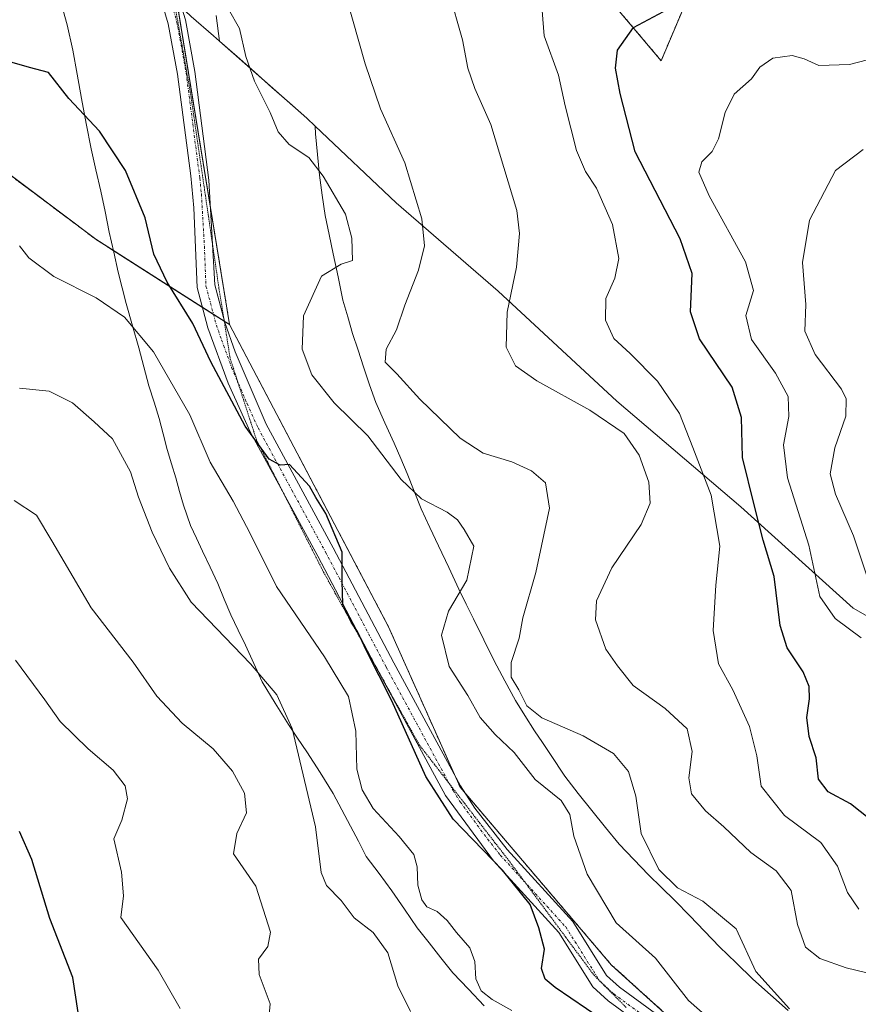
# Model space of a CAD drawing. Units: metres. Extents: x 600289 to 603723, y 4752298 to 4754662.
# Drawn here: x 602954 to 603114, y 4752703 to 4752890 of the extents above; entities that cross this region are included whole.
import ezdxf

# ---------------------------------------------------------------- set-up
doc = ezdxf.new("R2010")
doc.units = ezdxf.units.M
doc.header["$MEASUREMENT"] = 0
for name, pattern in [('TRAZO_Y_PUNTO', [1, 0.5, -0.25, 0, -0.25]), ('TRAZOS', [0.75, 0.5, -0.25]), ('TRAZOS2', [0.375, 0.25, -0.125])]:
    doc.linetypes.add(name, pattern=pattern)
for name, color, linetype, lineweight in [('Arbolado forestal', 92, 'TRAZOS', 0), ('Arbolado forestal CxS', 92, 'Continuous', 0), ('Curva de nivel maestra', 36, 'Continuous', 30), ('Curva de nivel normal', 36, 'Continuous', 0), ('Entidad de ámbito territorial', 19, 'Continuous', 0), ('Entidad de ámbito territorial CxS', 92, 'Continuous', 0), ('Matorral', 135, 'Continuous', 0), ('Matorral CxS', 135, 'Continuous', 0), ('Pista no pavimentada', 254, 'Continuous', 13), ('Pista no pavimentada Cxs', 254, 'Continuous', 0), ('Pista pavimentada eje', 135, 'TRAZO_Y_PUNTO', 0), ('Vía pecuaria', 92, 'Continuous', 13), ('Vía pecuaria CxS', 92, 'Continuous', 13), ('Vía pecuaria eje', 92, 'TRAZOS2', 0)]:
    doc.layers.add(name, color=color, linetype=linetype, lineweight=lineweight)

# ---------------------------------------------------------------- blocks, each defined once
blk = doc.blocks.new('*U178')
at = {"layer": 'Curva de nivel normal', "color": 36, "linetype": 'Continuous', "lineweight": 0}
blk.add_polyline3d([(603115.45, 4752708.74, 785), (603111.49, 4752709.72, 785), (603106.48, 4752711.44, 785), (603103.78, 4752713.66, 785), (603102.23, 4752717.94, 785), (603101.04, 4752724.41, 785), (603098.16, 4752728.16, 785), (603093.37, 4752731.64, 785), (603088.19, 4752736.57, 785), (603084.68, 4752739.58, 785), (603082.02, 4752742.85, 785), (603081.53, 4752745.91, 785), (603082.2, 4752750.93, 785), (603081.24, 4752755.21, 785), (603077.06, 4752759.1, 785), (603070.91, 4752763.48, 785), (603067.95, 4752767.24, 785), (603065.76, 4752770.38, 785), (603063.75, 4752775.97, 785), (603063.96, 4752779.58, 785), (603066.85, 4752785.88, 785), (603072.47, 4752794.13, 785), (603074.2, 4752798.18, 785), (603073.94, 4752802.22, 785), (603072.06, 4752807.35, 785), (603069.19, 4752811.47, 785), (603062.66, 4752815.95, 785), (603052.57, 4752821.52, 785), (603048.54, 4752824.38, 785), (603046.74, 4752827.91, 785), (603046.96, 4752834.59, 785), (603048.7, 4752843.18, 785), (603049.29, 4752849.57, 785), (603048.75, 4752853.93, 785), (603043.84, 4752870.34, 785), (603040.77, 4752877.21, 785), (603039.47, 4752881.05, 785), (603038.4, 4752886.48, 785), (603035.81, 4752895.69, 785)], dxfattribs=at)
blk = doc.blocks.new('*U195')
at = {"layer": 'Curva de nivel normal', "color": 36, "linetype": 'Continuous', "lineweight": 0}
blk.add_polyline3d([(603114.34, 4752772.54, 770), (603109.39, 4752776.25, 770), (603106.47, 4752780.46, 770), (603104.36, 4752790.22, 770), (603100.33, 4752803.04, 770), (603099.58, 4752809.33, 770), (603100.6, 4752814.73, 770), (603100.46, 4752818.54, 770), (603098.03, 4752822.98, 770), (603093.44, 4752829.4, 770), (603092.42, 4752833.94, 770), (603093.84, 4752838.7, 770), (603092.32, 4752844.16, 770), (603085.42, 4752856.76, 770), (603083.44, 4752861.29, 770), (603084.02, 4752863.26, 770), (603085.95, 4752865.18, 770), (603087.21, 4752867.6, 770), (603088.43, 4752872.65, 770), (603090.19, 4752876.14, 770), (603093.48, 4752879.06, 770), (603095.08, 4752881.26, 770), (603097.51, 4752883, 770), (603101.19, 4752883.51, 770), (603103.51, 4752882.86, 770), (603106.27, 4752881.56, 770), (603112.14, 4752881.76, 770), (603120.69, 4752883.98, 770)], dxfattribs=at)
blk = doc.blocks.new('*U206')
at = {"layer": 'Curva de nivel normal', "color": 36, "linetype": 'Continuous', "lineweight": 0}
blk.add_polyline3d([(603100.74, 4752701.87, 790), (603094.27, 4752708.97, 790), (603090.56, 4752717.12, 790), (603084.23, 4752722.4, 790), (603079.38, 4752724.96, 790), (603075.82, 4752728.42, 790), (603072.46, 4752735.26, 790), (603071.43, 4752742.37, 790), (603070.05, 4752747.08, 790), (603067.16, 4752750.54, 790), (603061.39, 4752753.89, 790), (603053.55, 4752757.34, 790), (603050.66, 4752759.61, 790), (603049.17, 4752762.62, 790), (603047.7, 4752765.05, 790), (603047.7, 4752767.87, 790), (603049.21, 4752772.52, 790), (603049.94, 4752776.34, 790), (603052.37, 4752785.03, 790), (603055, 4752797.28, 790), (603054.23, 4752802.06, 790), (603051.58, 4752804.37, 790), (603047.85, 4752806.1, 790), (603042.38, 4752807.72, 790), (603038, 4752810.61, 790), (603030.33, 4752818.01, 790), (603025.9, 4752822.86, 790), (603023.72, 4752825.04, 790), (603023.87, 4752827.54, 790), (603025.89, 4752831.26, 790), (603027.47, 4752835.93, 790), (603030.02, 4752842.59, 790), (603031.17, 4752847.2, 790), (603030.71, 4752852.38, 790), (603027.42, 4752863.04, 790), (603022.8, 4752873.3, 790), (603019.87, 4752881.89, 790), (603013.87, 4752903.26, 790)], dxfattribs=at)
blk = doc.blocks.new('*U209')
at = {"layer": 'Curva de nivel normal', "color": 36, "linetype": 'Continuous', "lineweight": 0}
blk.add_polyline3d([(603113.94, 4752720.9, 780), (603111.74, 4752724.02, 780), (603109.83, 4752729.09, 780), (603106.68, 4752733.54, 780), (603099.78, 4752738.71, 780), (603095.31, 4752744.27, 780), (603094.47, 4752750.09, 780), (603093.06, 4752755.68, 780), (603089.89, 4752762.63, 780), (603087.21, 4752767.61, 780), (603086.2, 4752773.93, 780), (603086.66, 4752782.59, 780), (603087.46, 4752790.03, 780), (603085.81, 4752799.71, 780), (603082.28, 4752808.8, 780), (603079.76, 4752815.32, 780), (603075.56, 4752821.42, 780), (603070.38, 4752826.75, 780), (603067.28, 4752829.58, 780), (603065.67, 4752833.09, 780), (603065.74, 4752837.22, 780), (603067.45, 4752841.08, 780), (603068.22, 4752844.83, 780), (603067, 4752851.29, 780), (603063.96, 4752858.24, 780), (603061.85, 4752861.39, 780), (603060.15, 4752865.42, 780), (603057.98, 4752873.93, 780), (603056.69, 4752879.72, 780), (603054, 4752887.25, 780), (603053.42, 4752894.45, 780)], dxfattribs=at)
blk = doc.blocks.new('*U213')
at = {"layer": 'Curva de nivel normal', "color": 36, "linetype": 'Continuous', "lineweight": 0}
blk.add_polyline3d([(603115.42, 4752784.37, 765), (603112.88, 4752792, 765), (603109.46, 4752799.95, 765), (603108.43, 4752803.81, 765), (603109.32, 4752808.78, 765), (603111.46, 4752814.81, 765), (603111.49, 4752818.11, 765), (603110.63, 4752819.93, 765), (603105.6, 4752826.52, 765), (603103.61, 4752830.97, 765), (603103.8, 4752836.06, 765), (603103.2, 4752844.06, 765), (603104.51, 4752852.13, 765), (603109.45, 4752861.59, 765), (603114.72, 4752865.59, 765)], dxfattribs=at)
blk = doc.blocks.new('*U219')
at = {"layer": 'Curva de nivel maestra', "color": 36, "linetype": 'Continuous', "lineweight": 30}
blk.add_polyline3d([(603117.83, 4752736.58, 775), (603112.34, 4752740.91, 775), (603108.06, 4752743.2, 775), (603106.26, 4752745.66, 775), (603105.79, 4752749.69, 775), (603104.47, 4752753.74, 775), (603103.98, 4752757.36, 775), (603104.52, 4752760.93, 775), (603104.45, 4752763.3, 775), (603103.3, 4752766.09, 775), (603100.29, 4752770.64, 775), (603098.92, 4752774.93, 775), (603097.78, 4752784.23, 775), (603095.7, 4752791.15, 775), (603093.96, 4752797.9, 775), (603091.78, 4752806.93, 775), (603091.57, 4752814.53, 775), (603089.8, 4752820.33, 775), (603083.56, 4752829.54, 775), (603081.87, 4752834.63, 775), (603082.14, 4752841.94, 775), (603079.88, 4752848.56, 775), (603071.34, 4752865.11, 775), (603068.45, 4752876.22, 775), (603067.58, 4752881.08, 775), (603067.92, 4752884.5, 775), (603070.97, 4752888.82, 775), (603078.64, 4752892.86, 775)], dxfattribs=at)

msp = doc.modelspace()

# ---------------------------------------------------------------- linework, layer by layer
at = {"layer": 'Arbolado forestal', "color": 92, "linetype": 'TRAZOS', "lineweight": 0}
for points in [[(602994.07, 4752832.22, 798.86), (602990.43, 4752854.53, 797.85), (602983.43, 4752897.44, 795.44), (602980.09, 4752917.9, 792.46), (602984.23, 4752919.6, 791.54), (602984.62, 4752919.76, 791.47), (602987.36, 4752920.88, 791.08), (602988.19, 4752921.22, 790.99), (602996.61, 4752921.41, 790.06), (603026.13, 4752922.08, 785.16), (603043.42, 4752922.48, 783.29), (603043.58, 4752922.27, 783.3), (603044.89, 4752920.53, 783.41), (603051.27, 4752912.15, 782.13), (603076.26, 4752882.49, 772.68), (603088.12, 4752910.56, 779.29), (603127.75, 4752911.69, 776.21), (603138.23, 4752911.99, 775.26), (603197.8, 4752913.69, 769.3), (603200.75, 4752912.09, 768.57), (603204.24, 4752910.19, 767.74), (603213.29, 4752905.26, 765.25), (603239.76, 4752848.29, 741.63)], [(602919.9, 4752887.39, 799.75), (602924.74, 4752886.82, 799.93), (602941.24, 4752884.88, 799.75), (602948.51, 4752877.34, 800.97), (602948.5, 4752863.54, 802.49), (602968.59, 4752848.48, 802.88), (602971.93, 4752846.34, 802.43), (602988.92, 4752835.5, 799.24), (602991.02, 4752834.16, 798.89), (602993.05, 4752832.86, 798.83), (602993.11, 4752832.83, 798.83), (602994.07, 4752832.22, 798.86)], [(603136.62, 4752624.97, 793.67), (603134.77, 4752627.08, 793.56), (603128.06, 4752634.73, 792.5), (603122.04, 4752641.59, 792.22), (603115.78, 4752648.74, 793.26), (603114.75, 4752651.67, 793.51), (603114.37, 4752652.75, 793.57), (603106.99, 4752673.84, 794.07), (603066.83, 4752710.23, 797.55), (603038.96, 4752742.94, 798.89), (603037.96, 4752744.12, 798.86), (603036.88, 4752746.54, 798.94), (603024.35, 4752774.64, 799.08), (602994.07, 4752832.22, 798.86)], [(603136.62, 4752624.97, 793.67), (603134.77, 4752627.08, 793.56), (603128.06, 4752634.73, 792.5), (603122.04, 4752641.59, 792.22), (603115.78, 4752648.74, 793.26), (603114.75, 4752651.67, 793.51), (603114.37, 4752652.75, 793.57), (603106.99, 4752673.84, 794.07), (603066.83, 4752710.23, 797.55), (603038.96, 4752742.94, 798.89), (603037.96, 4752744.12, 798.86), (603036.88, 4752746.54, 798.94), (603024.35, 4752774.64, 799.08), (602994.07, 4752832.22, 798.86)]]:
    msp.add_polyline3d(points, dxfattribs=at)
at = {"layer": 'Arbolado forestal CxS', "color": 92, "linetype": 'Continuous', "lineweight": 0}
for points in [[(603106.99, 4752673.84, 794.07), (603066.83, 4752710.23, 797.55), (603037.96, 4752744.12, 798.86), (603024.35, 4752774.64, 799.08), (602994.07, 4752832.22, 798.86), (602980.09, 4752917.9, 792.46), (602988.19, 4752921.22, 790.99), (603043.42, 4752922.48, 783.29), (603051.27, 4752912.15, 782.13), (603076.26, 4752882.49, 772.68), (603088.12, 4752910.56, 779.29), (603197.8, 4752913.69, 769.3)], [(602948.51, 4752863.54, 802.49), (602968.59, 4752848.48, 802.88), (602994.07, 4752832.22, 798.86), (603024.35, 4752774.64, 799.08), (603037.96, 4752744.12, 798.86), (603066.83, 4752710.23, 797.55), (603106.99, 4752673.84, 794.07)]]:
    msp.add_polyline3d(points, dxfattribs=at)
at = {"layer": 'Curva de nivel maestra', "color": 36, "linetype": 'Continuous', "lineweight": 30}
for points in [[(603068.02, 4752697.8, 800), (603056.11, 4752705.96, 800), (603054.17, 4752707.55, 800), (603053.47, 4752709.59, 800), (603054.04, 4752713.26, 800), (603052.94, 4752717.31, 800), (603051.3, 4752721.78, 800), (603046.06, 4752728.31, 800), (603036.68, 4752738.02, 800), (603031.43, 4752746.14, 800), (603024.96, 4752760.58, 800), (603020.12, 4752770.08, 800), (603018.46, 4752773.75, 800), (603017.23, 4752775.51, 800), (603015.66, 4752779, 800), (603015.52, 4752783.35, 800), (603015.53, 4752788.87, 800), (603012.38, 4752796.21, 800), (603010.5, 4752799.31, 800), (603009.3, 4752801.47, 800), (603005.46, 4752805.6, 800), (603003.72, 4752805.47, 800), (603001.64, 4752806.57, 800), (602997.02, 4752812.89, 800), (602990.53, 4752825.13, 800), (602987.1, 4752832.42, 800), (602982.2, 4752840.29, 800), (602979.66, 4752845.65, 800), (602977.97, 4752852.59, 800), (602974.27, 4752861.55, 800), (602969.32, 4752869.05, 800), (602963.46, 4752875.28, 800), (602959.58, 4752880.28, 800), (602955.99, 4752881.2, 800), (602952.64, 4752882.16, 800)], [(602965.24, 4752701.21, 825), (602964.23, 4752707.85, 825), (602959.81, 4752719.1, 825), (602956.38, 4752730.33, 825), (602954.04, 4752735.66, 825)]]:
    msp.add_polyline3d(points, dxfattribs=at)
at = {"layer": 'Curva de nivel normal', "color": 36, "linetype": 'Continuous', "lineweight": 0}
for points in [[(603093.04, 4752693.3, 795), (603081.49, 4752703.44, 795), (603075.16, 4752711.51, 795), (603067.7, 4752718.25, 795), (603062.18, 4752727.55, 795), (603059.65, 4752734.75, 795), (603058.9, 4752738.93, 795), (603057.22, 4752741.59, 795), (603052.3, 4752745.59, 795), (603048.27, 4752750.73, 795), (603044.64, 4752754.13, 795), (603041.82, 4752757.36, 795), (603039.45, 4752761.54, 795), (603035.89, 4752767.12, 795), (603034.4, 4752773.09, 795), (603035.76, 4752777.64, 795), (603039.26, 4752783.54, 795), (603040.56, 4752790.03, 795), (603038.74, 4752793.2, 795), (603037.5, 4752795.06, 795), (603035.54, 4752796.47, 795), (603030.6, 4752799.06, 795), (603026.78, 4752802.7, 795), (603020.39, 4752811.01, 795), (603014.01, 4752817.3, 795), (603009.71, 4752822.66, 795), (603007.88, 4752827.54, 795), (603008.14, 4752833.87, 795), (603011.6, 4752841.48, 795), (603015.33, 4752843.71, 795), (603017.47, 4752844.46, 795), (603017.37, 4752848.66, 795), (603016.14, 4752853.26, 795), (603011.87, 4752860.51, 795), (603009.19, 4752864.06, 795), (603005.43, 4752866.52, 795), (603003.35, 4752868.97, 795), (603001.82, 4752872.65, 795), (602998.8, 4752878.63, 795), (602997.19, 4752883.27, 795), (602995.95, 4752888.66, 795), (602993.84, 4752892.29, 795)], [(603047.85, 4752701.55, 805), (603044.09, 4752703.66, 805), (603041.98, 4752705.34, 805), (603041, 4752707.59, 805), (603040.81, 4752710.93, 805), (603039.82, 4752713.48, 805), (603037.29, 4752716.4, 805), (603035.53, 4752718.72, 805), (603033.59, 4752720.42, 805), (603031.62, 4752721.34, 805), (603030.68, 4752722.66, 805), (603029.94, 4752725.44, 805), (603029.77, 4752728.93, 805), (603029.18, 4752731.29, 805), (603026.35, 4752734.69, 805), (603021.4, 4752740.06, 805), (603019.33, 4752743.62, 805), (603018.33, 4752747.52, 805), (603018.1, 4752754.8, 805), (603016.75, 4752761.4, 805), (603012.12, 4752768.94, 805), (603003.03, 4752782.34, 805), (602997.91, 4752792.53, 805), (602994.77, 4752798.56, 805), (602990.39, 4752806.01, 805), (602986.48, 4752815.06, 805), (602979.58, 4752827.04, 805), (602974.04, 4752833.66, 805), (602968.67, 4752837.33, 805), (602960.58, 4752841.39, 805), (602955.81, 4752844.96, 805), (602954.05, 4752847.23, 805)], [(603028.51, 4752701.39, 810), (603026.1, 4752706.26, 810), (603024.21, 4752712.53, 810), (603021.4, 4752716.44, 810), (603017.82, 4752719.22, 810), (603015.34, 4752722.52, 810), (603012.55, 4752725.39, 810), (603011.52, 4752727.84, 810), (603010.42, 4752736.56, 810), (603006, 4752755.26, 810), (603003.05, 4752761.68, 810), (602998.04, 4752767.62, 810), (602986.77, 4752779.35, 810), (602982.64, 4752785.84, 810), (602979.31, 4752792.69, 810), (602976.71, 4752799.33, 810), (602975.18, 4752804.18, 810), (602971.8, 4752810.48, 810), (602968.26, 4752813.72, 810), (602964.18, 4752817.34, 810), (602959.72, 4752819.54, 810), (602954.06, 4752820.13, 810)], [(603001.5, 4752699.4, 815), (603001.8, 4752702.82, 815), (602999.68, 4752708.4, 815), (602999.61, 4752711.35, 815), (603001.38, 4752713.77, 815), (603001.86, 4752716.51, 815), (602999.05, 4752725.26, 815), (602994.82, 4752731.43, 815), (602995.47, 4752735.26, 815), (602997.3, 4752739.19, 815), (602996.93, 4752742.99, 815), (602994.63, 4752747.18, 815), (602990.94, 4752751.38, 815), (602985.05, 4752756.28, 815), (602980.2, 4752761.44, 815), (602975.72, 4752767.93, 815), (602967.71, 4752778.26, 815), (602960.2, 4752791.01, 815), (602957.31, 4752795.92, 815), (602953.02, 4752798.74, 815)], [(602984.67, 4752701.96, 820), (602980.45, 4752709.23, 820), (602973.39, 4752719.26, 820), (602973.89, 4752723.43, 820), (602973.5, 4752727.93, 820), (602972.02, 4752734.26, 820), (602973.58, 4752737.8, 820), (602974.66, 4752741.91, 820), (602974.2, 4752744.37, 820), (602971.89, 4752747.35, 820), (602967.12, 4752751.4, 820), (602961.83, 4752756.59, 820), (602958.88, 4752760.76, 820), (602953.29, 4752768.3, 820)]]:
    msp.add_polyline3d(points, dxfattribs=at)
at = {"layer": 'Entidad de ámbito territorial', "color": 19, "linetype": 'Continuous', "lineweight": 0}
msp.add_polyline3d([(603270.78, 4752706.18, 759.98), (603240.77, 4752712.71, 761.45), (603210.64, 4752719.11, 761.41), (603183.32, 4752736.13, 757.94), (603160.79, 4752748.81, 762.24), (603133.44, 4752766.47, 763.37), (603112.85, 4752778.18, 767.55), (603091.43, 4752797.5, 776.8), (603067.84, 4752817.66, 783.24), (603045.25, 4752838.6, 785.36), (603025.8, 4752855.43, 791), (603010.37, 4752870.04, 793.07), (603008.78, 4752871.54, 793.28), (602992.18, 4752886.23, 795.91), (602991.01, 4752887.26, 796.02), (602986.78, 4752890.92, 795.83), (602986.35, 4752891.29, 795.81), (602981.71, 4752895.31, 795.59), (602981.6, 4752895.4, 795.59), (602974.41, 4752901.61, 795.26), (602972.89, 4752902.55, 795.25), (602955.03, 4752913.59, 795.46), (602932.01, 4752927.81, 792.72)], dxfattribs=at)
msp.add_polyline3d([(603270.78, 4752706.18, 759.98), (603240.77, 4752712.71, 761.45), (603210.64, 4752719.11, 761.41), (603183.32, 4752736.13, 757.94), (603160.79, 4752748.81, 762.24), (603133.44, 4752766.47, 763.37), (603112.85, 4752778.18, 767.55), (603091.43, 4752797.5, 776.8), (603067.84, 4752817.66, 783.24), (603045.25, 4752838.6, 785.36), (603025.8, 4752855.43, 791), (603010.37, 4752870.04, 793.07), (603008.78, 4752871.54, 793.28), (602992.18, 4752886.23, 795.91), (602991.01, 4752887.26, 796.02), (602986.78, 4752890.92, 795.83), (602986.35, 4752891.29, 795.81), (602981.71, 4752895.31, 795.59), (602981.6, 4752895.4, 795.59), (602974.41, 4752901.61, 795.26), (602972.89, 4752902.55, 795.25), (602955.03, 4752913.59, 795.46), (602932.01, 4752927.81, 792.72)], dxfattribs=at)
at = {"layer": 'Entidad de ámbito territorial CxS', "color": 92, "linetype": 'Continuous', "lineweight": 0}
for points in [[(602932.01, 4752927.81, 792.72), (602955.03, 4752913.59, 795.46), (602972.89, 4752902.55, 795.25), (602974.41, 4752901.61, 795.26), (602981.6, 4752895.4, 795.59), (602981.71, 4752895.31, 795.59), (602986.35, 4752891.29, 795.81), (602986.78, 4752890.92, 795.83), (602991.01, 4752887.26, 796.02), (602992.18, 4752886.23, 795.91), (603008.78, 4752871.54, 793.28), (603010.37, 4752870.04, 793.07), (603025.8, 4752855.43, 791), (603045.25, 4752838.6, 785.36), (603067.84, 4752817.66, 783.24), (603091.43, 4752797.5, 776.8), (603112.85, 4752778.18, 767.55), (603133.44, 4752766.47, 763.37), (603160.79, 4752748.81, 762.24), (603183.32, 4752736.13, 757.94), (603210.64, 4752719.11, 761.41), (603240.77, 4752712.71, 761.45), (603270.78, 4752706.18, 759.98)], [(603270.78, 4752706.18, 759.98), (603240.77, 4752712.71, 761.45), (603210.64, 4752719.11, 761.41), (603183.32, 4752736.13, 757.94), (603160.79, 4752748.81, 762.24), (603133.44, 4752766.47, 763.37), (603112.85, 4752778.18, 767.55), (603091.43, 4752797.5, 776.8), (603067.84, 4752817.66, 783.24), (603045.25, 4752838.6, 785.36), (603025.8, 4752855.43, 791), (603010.37, 4752870.04, 793.07), (603008.78, 4752871.54, 793.28), (602992.18, 4752886.23, 795.91), (602991.01, 4752887.26, 796.02), (602986.78, 4752890.92, 795.83), (602986.35, 4752891.29, 795.81), (602981.71, 4752895.31, 795.59), (602981.6, 4752895.4, 795.59), (602974.41, 4752901.61, 795.26), (602972.89, 4752902.55, 795.25), (602955.03, 4752913.59, 795.46), (602932.01, 4752927.81, 792.72)], [(602932.01, 4752927.81, 792.72), (602955.03, 4752913.59, 795.46), (602972.89, 4752902.55, 795.25), (602974.41, 4752901.61, 795.26), (602981.6, 4752895.4, 795.59), (602981.71, 4752895.31, 795.59), (602986.35, 4752891.29, 795.81), (602986.78, 4752890.92, 795.83), (602991.01, 4752887.26, 796.02), (602992.18, 4752886.23, 795.91), (603008.78, 4752871.54, 793.28), (603010.37, 4752870.04, 793.07), (603025.8, 4752855.43, 791), (603045.25, 4752838.6, 785.36), (603067.84, 4752817.66, 783.25), (603091.43, 4752797.5, 776.8), (603112.85, 4752778.18, 767.55), (603133.44, 4752766.47, 763.37), (603160.79, 4752748.81, 762.24), (603183.32, 4752736.13, 757.94), (603210.64, 4752719.11, 761.41), (603240.77, 4752712.71, 761.45), (603270.78, 4752706.18, 759.98)], [(603270.78, 4752706.18, 759.98), (603240.77, 4752712.71, 761.45), (603210.64, 4752719.11, 761.41), (603183.32, 4752736.13, 757.94), (603160.79, 4752748.81, 762.24), (603133.44, 4752766.47, 763.37), (603112.85, 4752778.18, 767.55), (603091.43, 4752797.5, 776.8), (603067.84, 4752817.66, 783.25), (603045.25, 4752838.6, 785.36), (603025.8, 4752855.43, 791), (603010.37, 4752870.04, 793.07), (603008.78, 4752871.54, 793.28), (602992.18, 4752886.23, 795.91), (602991.01, 4752887.26, 796.02), (602986.78, 4752890.92, 795.83), (602986.35, 4752891.29, 795.81), (602981.71, 4752895.31, 795.59), (602981.6, 4752895.4, 795.59), (602974.41, 4752901.61, 795.26), (602972.89, 4752902.55, 795.25), (602955.03, 4752913.59, 795.46), (602932.01, 4752927.81, 792.72)]]:
    msp.add_polyline3d(points, dxfattribs=at)
at = {"layer": 'Matorral', "color": 135, "linetype": 'Continuous', "lineweight": 0}
for points in [[(602994.07, 4752832.22, 798.86), (602990.43, 4752854.53, 797.85), (602983.43, 4752897.44, 795.44), (602980.09, 4752917.9, 792.46), (602984.23, 4752919.6, 791.54), (602984.62, 4752919.76, 791.47), (602987.36, 4752920.88, 791.08), (602988.19, 4752921.22, 790.99), (602996.61, 4752921.41, 790.06), (603026.13, 4752922.08, 785.16), (603043.42, 4752922.48, 783.29), (603043.58, 4752922.27, 783.3), (603044.89, 4752920.53, 783.41), (603051.27, 4752912.15, 782.13), (603076.26, 4752882.49, 772.68), (603088.12, 4752910.56, 779.29), (603127.75, 4752911.69, 776.21), (603138.23, 4752911.99, 775.26), (603197.8, 4752913.69, 769.3), (603200.75, 4752912.09, 768.57), (603204.24, 4752910.19, 767.74), (603213.29, 4752905.26, 765.25), (603239.76, 4752848.29, 741.63)], [(602919.9, 4752887.39, 799.75), (602924.74, 4752886.82, 799.93), (602941.24, 4752884.88, 799.75), (602948.51, 4752877.34, 800.97), (602948.5, 4752863.54, 802.49), (602968.59, 4752848.48, 802.88), (602971.93, 4752846.34, 802.43), (602988.92, 4752835.5, 799.24), (602991.02, 4752834.16, 798.89), (602993.05, 4752832.86, 798.83), (602993.11, 4752832.83, 798.83), (602994.07, 4752832.22, 798.86)]]:
    msp.add_polyline3d(points, dxfattribs=at)
at = {"layer": 'Matorral CxS', "color": 135, "linetype": 'Continuous', "lineweight": 0}
msp.add_polyline3d([(603279.77, 4752848.63, 734.88), (603239.76, 4752848.29, 741.63), (603213.29, 4752905.26, 765.25), (603197.8, 4752913.69, 769.3), (603088.12, 4752910.56, 779.29), (603076.26, 4752882.49, 772.68), (603051.27, 4752912.15, 782.13), (603043.42, 4752922.48, 783.29), (602988.19, 4752921.22, 790.99), (602980.09, 4752917.9, 792.46), (602994.07, 4752832.22, 798.86), (602968.59, 4752848.48, 802.88), (602948.51, 4752863.54, 802.49)], dxfattribs=at)
at = {"layer": 'Pista no pavimentada', "color": 254, "linetype": 'Continuous', "lineweight": 13}
for points in [[(602984.16, 4752919.84, 791.55), (602980.9, 4752920.39, 792.09), (602976.24, 4752918.65, 792.87), (602976.35, 4752914, 793.73), (602979.33, 4752909.17, 794.68), (602981.4, 4752903.95, 795.02), (602985.66, 4752890.27, 795.88), (602987.46, 4752880.43, 796.21), (602990.14, 4752859.71, 797.42), (602991.25, 4752839.79, 798.65), (602993.17, 4752832.62, 798.83), (602995.12, 4752827.02, 799.03), (603001.01, 4752813.27, 799.57), (603013.83, 4752789.68, 800.03), (603025.37, 4752767.78, 799.28), (603038.07, 4752744.34, 798.83), (603040.76, 4752740.12, 798.88), (603046.93, 4752732.24, 799.17), (603059.44, 4752718.5, 797.94), (603065.87, 4752708.26, 797.7), (603068.31, 4752706.02, 797.44), (603080.39, 4752697.16, 796.49)], [(603078.26, 4752694.55, 797.12), (603066.16, 4752703.43, 797.88), (603063.26, 4752706.08, 798.18), (603056.75, 4752716.45, 798.54), (603044.32, 4752730.1, 800.08), (603035.21, 4752742.55, 799.5), (603022.4, 4752766.19, 800.44), (603010.86, 4752788.09, 800.65), (602998, 4752811.78, 799.97), (602993.79, 4752821.09, 799.97), (602989.96, 4752831.61, 799.45), (602987.91, 4752839.28, 798.68), (602987.28, 4752854.5, 797.95), (602986.66, 4752860.55, 797.11), (602984.14, 4752879.91, 796.17), (602982.39, 4752889.49, 795.98), (602979.86, 4752898.18, 795.39), (602976.3, 4752907.69, 794.86), (602973.01, 4752913, 794.83), (602972.88, 4752918.35, 793.98)]]:
    msp.add_polyline3d(points, dxfattribs=at)
at = {"layer": 'Pista no pavimentada Cxs', "color": 254, "linetype": 'Continuous', "lineweight": 0}
for points in [[(602981.4, 4752903.95, 795.02), (602985.66, 4752890.27, 795.88), (602987.46, 4752880.43, 796.21), (602990.14, 4752859.71, 797.42), (602991.25, 4752839.79, 798.65), (602993.17, 4752832.62, 798.83), (602995.12, 4752827.02, 799.03), (603001.01, 4752813.27, 799.57), (603013.83, 4752789.68, 800.03), (603025.37, 4752767.78, 799.28), (603038.07, 4752744.34, 798.83), (603040.76, 4752740.12, 798.88), (603046.93, 4752732.24, 799.17), (603059.44, 4752718.5, 797.94), (603065.87, 4752708.26, 797.7), (603068.31, 4752706.02, 797.44), (603080.39, 4752697.16, 796.49)], [(603078.26, 4752694.55, 797.12), (603066.16, 4752703.43, 797.88), (603063.26, 4752706.08, 798.18), (603056.75, 4752716.45, 798.54), (603044.32, 4752730.1, 800.08), (603035.21, 4752742.55, 799.5), (603022.4, 4752766.19, 800.44), (603010.86, 4752788.09, 800.65), (602998, 4752811.78, 799.97), (602993.79, 4752821.09, 799.97), (602989.96, 4752831.61, 799.45), (602987.91, 4752839.28, 798.68), (602987.28, 4752854.5, 797.95), (602986.66, 4752860.55, 797.11), (602984.14, 4752879.91, 796.17), (602982.39, 4752889.49, 795.98), (602979.86, 4752898.18, 795.39)]]:
    msp.add_polyline3d(points, dxfattribs=at)
at = {"layer": 'Pista pavimentada eje', "color": 135, "linetype": 'TRAZO_Y_PUNTO', "lineweight": 0}
msp.add_polyline3d([(602982.76, 4752894.23, 795.63), (602984.03, 4752889.88, 795.93), (602985.8, 4752880.17, 796.21), (602987.06, 4752870.49, 796.64), (602988.4, 4752860.13, 797.27), (602988.71, 4752857.11, 797.57), (602989.27, 4752847.15, 798.39), (602989.58, 4752839.54, 798.66), (602991.57, 4752832.12, 798.82), (602992.54, 4752829.32, 798.91), (602994.46, 4752824.06, 799.26), (602997.4, 4752817.18, 799.39), (602999.51, 4752812.53, 799.75), (603005.94, 4752800.68, 800.26), (603012.35, 4752788.89, 800.23), (603023.89, 4752766.99, 799.77), (603036.64, 4752743.45, 798.98), (603037.99, 4752741.34, 799.2), (603042.54, 4752735.11, 799.21), (603045.63, 4752731.17, 799.54), (603058.1, 4752717.48, 798.18), (603064.57, 4752707.17, 797.87), (603066.02, 4752705.85, 797.79), (603067.24, 4752704.73, 797.64), (603073.29, 4752700.29, 797.18)], dxfattribs=at)
at = {"layer": 'Vía pecuaria', "color": 92, "linetype": 'Continuous', "lineweight": 13}
for points in [[(603042.57, 4752702.47, 805.56), (603039.58, 4752705.61, 805.72), (603036.59, 4752708.76, 806.99), (603034.32, 4752711.61, 807.38), (603032.06, 4752714.46, 807.69), (603029.79, 4752717.3, 807.15), (603027.38, 4752720.84, 806.6), (603024.97, 4752724.37, 806.41), (603022.54, 4752727.64, 806.99), (603020.11, 4752730.91, 807.37), (603018.6, 4752733.81, 807.66), (603017.1, 4752736.71, 807.36), (603015.47, 4752739.81, 806.99), (603013.83, 4752742.92, 806.99), (603011.3, 4752746.88, 808.41), (603008.76, 4752750.84, 809.24), (603007.02, 4752753.43, 809.81), (603005.28, 4752756.03, 810.09), (603002.77, 4752760.1, 810.22), (603000.25, 4752764.18, 810.25), (602998.67, 4752767.65, 809.63), (602997.08, 4752771.13, 809.11), (602995.7, 4752774.02, 808.74), (602994.31, 4752776.91, 808.44), (602993.06, 4752779.91, 808.13), (602991.81, 4752782.91, 807.85), (602990.36, 4752786, 807.94), (602988.91, 4752789.09, 808.14), (602987.77, 4752791.53, 808.03), (602986.64, 4752793.97, 807.88), (602985.3, 4752797.84, 807.8), (602984.56, 4752800.43, 807.71), (602983.82, 4752803.02, 807.71), (602983.01, 4752805.73, 807.64), (602982.2, 4752808.44, 807.54), (602981.43, 4752811.39, 807.18), (602980.65, 4752814.35, 806.76), (602979.69, 4752817.46, 806.52), (602978.72, 4752820.57, 806.17), (602977.76, 4752824.17, 805.75), (602976.8, 4752827.77, 805.56), (602975.6, 4752832.02, 804.92), (602974.4, 4752836.27, 804.2), (602973.63, 4752839.24, 803.66), (602972.87, 4752842.21, 802.98), (602972, 4752846.03, 802.46), (602971.14, 4752849.85, 801.97), (602970.36, 4752853.75, 801.36), (602969.58, 4752857.66, 801.43), (602968.63, 4752861.69, 801.18), (602967.68, 4752865.71, 800.74), (602966.78, 4752870.52, 800.15), (602965.88, 4752875.32, 799.37), (602965.03, 4752879.91, 798.6), (602964.19, 4752884.5, 798.09), (602963.16, 4752889.36, 797.83), (602962.37, 4752892.04, 797.63)], [(602991.51, 4752891.12, 795.73), (602992.18, 4752886.24, 795.91), (602995.5, 4752883.3, 795.23), (602998.82, 4752880.36, 794.77), (603002.14, 4752877.42, 794.3), (603005.46, 4752874.48, 793.83), (603008.78, 4752871.54, 793.28), (603010.37, 4752870.04, 793.07), (603010.43, 4752868.58, 793.23), (603010.8, 4752864.64, 794.35), (603011.17, 4752860.7, 795.17), (603011.73, 4752856.86, 795.64), (603012.29, 4752853.02, 795.96), (603013.04, 4752849.36, 796.01), (603013.8, 4752845.7, 795.32), (603014.73, 4752841.3, 794.13), (603015.65, 4752836.9, 792.8), (603016.57, 4752833.7, 791.9), (603017.5, 4752830.51, 791.73), (603018.53, 4752827.35, 791.39), (603019.57, 4752824.18, 791.09), (603020.74, 4752820.78, 791.47), (603021.9, 4752817.39, 792.21), (603023.66, 4752813.5, 793.32), (603025.42, 4752809.62, 793.76), (603026.67, 4752806.74, 794.03), (603027.91, 4752803.86, 794.23), (603029.25, 4752800.49, 794.81), (603030.58, 4752797.11, 795.56), (603032.22, 4752793.59, 796.62), (603033.85, 4752790.06, 796.74), (603035.8, 4752785.93, 796.35), (603037.75, 4752781.8, 795.18), (603039.13, 4752778.99, 794.11), (603040.52, 4752776.18, 792.98), (603042.48, 4752772.16, 791.78), (603044.45, 4752768.15, 790.9), (603046.49, 4752764.37, 790.56), (603048.54, 4752760.6, 790.58), (603050.33, 4752757.73, 790.69), (603052.13, 4752754.86, 791.3), (603053.65, 4752752.59, 791.95), (603055.17, 4752750.33, 792.57), (603057.94, 4752746.22, 793.4), (603060.49, 4752742.89, 793.73), (603063.08, 4752739.66, 793.14), (603065.68, 4752736.44, 792.23), (603068.27, 4752733.22, 791.15), (603071.05, 4752730.32, 790.68), (603073.83, 4752727.43, 790.47), (603076.36, 4752724.98, 790.36), (603078.9, 4752722.53, 790.53), (603081.72, 4752719.6, 790.84), (603084.55, 4752716.66, 791.1), (603087.38, 4752713.72, 791.08), (603090.56, 4752710.64, 790.62), (603093.75, 4752707.55, 789.99), (603097.09, 4752704.57, 789.95), (603100.44, 4752701.58, 789.89)]]:
    msp.add_polyline3d(points, dxfattribs=at)
at = {"layer": 'Vía pecuaria CxS', "color": 92, "linetype": 'Continuous', "lineweight": 13}
for points in [[(603042.57, 4752702.47, 805.56), (603039.58, 4752705.61, 805.72), (603036.59, 4752708.76, 806.99), (603034.32, 4752711.61, 807.38), (603032.06, 4752714.46, 807.69), (603029.79, 4752717.3, 807.15), (603027.38, 4752720.84, 806.6), (603024.97, 4752724.37, 806.41), (603022.54, 4752727.64, 806.99), (603020.11, 4752730.91, 807.37), (603018.6, 4752733.81, 807.66), (603017.1, 4752736.71, 807.36), (603015.47, 4752739.81, 806.99), (603013.83, 4752742.92, 806.99), (603011.3, 4752746.88, 808.41), (603008.76, 4752750.84, 809.24), (603007.02, 4752753.43, 809.81), (603005.28, 4752756.03, 810.09), (603002.77, 4752760.1, 810.22), (603000.25, 4752764.18, 810.25), (602998.67, 4752767.65, 809.63), (602997.08, 4752771.13, 809.11), (602995.7, 4752774.02, 808.74), (602994.31, 4752776.91, 808.44), (602993.06, 4752779.91, 808.13), (602991.81, 4752782.91, 807.85), (602990.36, 4752786, 807.94), (602988.91, 4752789.09, 808.14), (602987.77, 4752791.53, 808.03), (602986.64, 4752793.97, 807.88), (602985.3, 4752797.84, 807.8), (602984.56, 4752800.43, 807.71), (602983.82, 4752803.02, 807.71), (602983.01, 4752805.73, 807.64), (602982.2, 4752808.44, 807.54), (602981.43, 4752811.39, 807.18), (602980.65, 4752814.35, 806.76), (602979.69, 4752817.46, 806.52), (602978.72, 4752820.57, 806.17), (602977.76, 4752824.17, 805.75), (602976.8, 4752827.77, 805.56), (602975.6, 4752832.02, 804.92), (602974.4, 4752836.27, 804.2), (602973.63, 4752839.24, 803.66), (602972.87, 4752842.21, 802.98), (602972, 4752846.03, 802.46), (602971.14, 4752849.85, 801.97), (602970.36, 4752853.75, 801.36), (602969.58, 4752857.66, 801.43), (602968.63, 4752861.69, 801.18), (602967.68, 4752865.71, 800.74), (602966.78, 4752870.52, 800.15), (602965.88, 4752875.32, 799.37), (602965.03, 4752879.91, 798.6), (602964.19, 4752884.5, 798.09), (602963.16, 4752889.36, 797.83), (602962.37, 4752892.04, 797.63)], [(602991.51, 4752891.12, 795.73), (602992.18, 4752886.24, 795.91), (602995.5, 4752883.3, 795.23), (602998.82, 4752880.36, 794.77), (603002.14, 4752877.42, 794.3), (603005.46, 4752874.48, 793.83), (603008.78, 4752871.54, 793.28), (603010.37, 4752870.04, 793.07), (603010.43, 4752868.58, 793.23), (603010.8, 4752864.64, 794.35), (603011.17, 4752860.7, 795.17), (603011.73, 4752856.86, 795.64), (603012.29, 4752853.02, 795.96), (603013.04, 4752849.36, 796.01), (603013.8, 4752845.7, 795.32), (603014.73, 4752841.3, 794.13), (603015.65, 4752836.9, 792.8), (603016.57, 4752833.7, 791.9), (603017.5, 4752830.51, 791.73), (603018.53, 4752827.35, 791.39), (603019.57, 4752824.18, 791.09), (603020.74, 4752820.78, 791.47), (603021.9, 4752817.39, 792.21), (603023.66, 4752813.5, 793.32), (603025.42, 4752809.62, 793.76), (603026.67, 4752806.74, 794.03), (603027.91, 4752803.86, 794.23), (603029.25, 4752800.49, 794.81), (603030.58, 4752797.11, 795.56), (603032.22, 4752793.59, 796.62), (603033.85, 4752790.06, 796.74), (603035.8, 4752785.93, 796.35), (603037.75, 4752781.8, 795.18), (603039.13, 4752778.99, 794.11), (603040.52, 4752776.18, 792.98), (603042.48, 4752772.16, 791.78), (603044.45, 4752768.15, 790.9), (603046.49, 4752764.37, 790.56), (603048.54, 4752760.6, 790.58), (603050.33, 4752757.73, 790.69), (603052.13, 4752754.86, 791.3), (603053.65, 4752752.59, 791.95), (603055.17, 4752750.33, 792.57), (603057.94, 4752746.22, 793.4), (603060.49, 4752742.89, 793.73), (603063.08, 4752739.66, 793.14), (603065.68, 4752736.44, 792.23), (603068.27, 4752733.22, 791.15), (603071.05, 4752730.32, 790.68), (603073.83, 4752727.43, 790.47), (603076.36, 4752724.98, 790.36), (603078.9, 4752722.53, 790.53), (603081.72, 4752719.6, 790.84), (603084.55, 4752716.66, 791.1), (603087.38, 4752713.72, 791.08), (603090.56, 4752710.64, 790.62), (603093.75, 4752707.55, 789.99), (603097.09, 4752704.57, 789.95), (603100.44, 4752701.58, 789.89)]]:
    msp.add_polyline3d(points, dxfattribs=at)
at = {"layer": 'Vía pecuaria eje', "color": 92, "linetype": 'TRAZOS2', "lineweight": 0}
msp.add_polyline3d([(602983.55, 4752893.63, 795.67), (602984.31, 4752889.36, 795.96), (602985.07, 4752885.1, 796.06), (602985.83, 4752880.83, 796.19), (602986.58, 4752876.57, 796.36), (602987.27, 4752871.89, 796.57), (602987.95, 4752867.2, 796.84), (602988.63, 4752862.52, 797.14), (602989.32, 4752857.84, 797.51), (602990, 4752853.16, 797.99), (602990.68, 4752848.47, 798.31), (602990.82, 4752847.56, 798.36), (602991.37, 4752843.79, 798.56), (602992.05, 4752839.11, 798.67), (602992.77, 4752834.65, 798.78), (602992.98, 4752833.34, 798.81), (602993.48, 4752830.19, 798.9), (602994.2, 4752825.74, 799.15), (602995.45, 4752821.85, 799.41), (602995.61, 4752821.35, 799.42), (602996.7, 4752817.97, 799.32), (602997.96, 4752814.09, 799.67), (602999.21, 4752810.2, 800.04), (603001.34, 4752806.02, 800.04), (603003.46, 4752801.83, 800.39), (603004.33, 4752800.13, 800.53), (603005.59, 4752797.64, 800.62), (603007.71, 4752793.45, 800.75), (603009.84, 4752789.27, 800.9), (603011.97, 4752785.08, 800.88), (603014.24, 4752780.97, 800.73), (603016.52, 4752776.85, 800.1), (603018.8, 4752772.74, 800.4), (603021.08, 4752768.63, 799.94), (603021.81, 4752767.31, 800.15), (603023.36, 4752764.52, 800.64), (603025.63, 4752760.41, 799.89), (603027.91, 4752756.3, 799.95), (603030.19, 4752752.18, 799.85), (603033.08, 4752748.45, 799.27), (603035.92, 4752744.78, 799.12), (603035.96, 4752744.72, 799.11), (603038.85, 4752740.99, 799.12), (603041.73, 4752737.26, 798.95), (603044.62, 4752733.53, 799.25), (603047.5, 4752729.8, 799.39), (603050.16, 4752726.22, 799.44), (603050.28, 4752726.05, 799.42), (603052.82, 4752722.64, 799.1), (603055.48, 4752719.06, 798.54), (603058.13, 4752715.48, 798.45), (603060.79, 4752711.9, 797.94), (603063.45, 4752708.33, 797.78), (603064.5, 4752707.27, 797.86), (603064.98, 4752706.8, 797.87), (603066.52, 4752705.24, 797.72), (603069.6, 4752702.16, 797.73)], dxfattribs=at)

# ---------------------------------------------------------------- block references
at = {"layer": 'Curva de nivel maestra', "color": 36, "linetype": 'Continuous', "lineweight": 30}
msp.add_blockref('*U219', (0, 0), dxfattribs=at)
at = {"layer": 'Curva de nivel normal', "color": 36, "linetype": 'Continuous', "lineweight": 0}
for name in ['*U213', '*U195', '*U209', '*U178', '*U206']:
    msp.add_blockref(name, (0, 0), dxfattribs=at)

doc.saveas('drawing.dxf')
